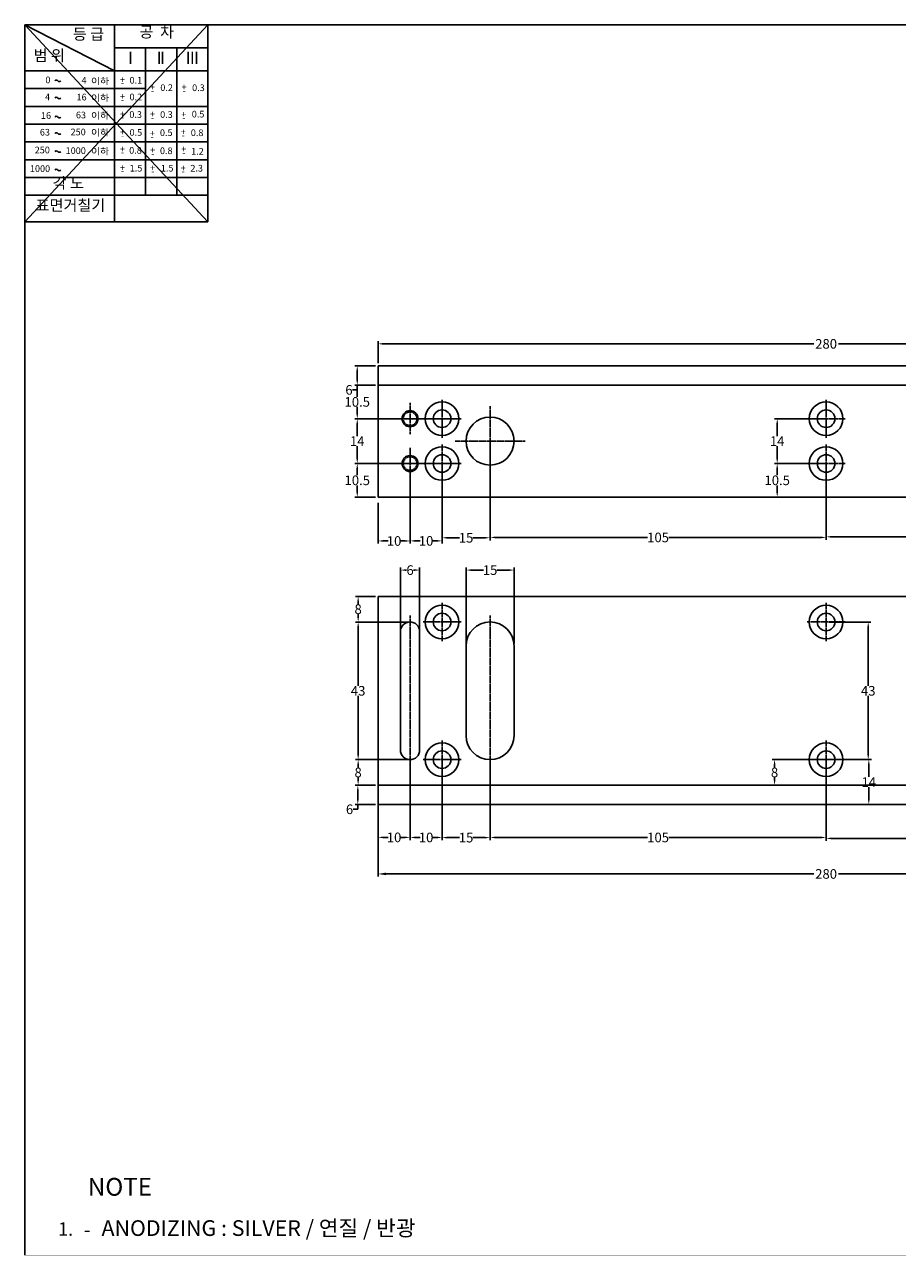
# Model space of a CAD drawing. Units: millimetres. Extents: x 5694 to 6239, y 1230 to 1615.
# Drawn here: x 5694 to 5966, y 1230 to 1615 of the extents above; entities that cross this region are included whole.
import ezdxf
from ezdxf.enums import TextEntityAlignment as Align

# ---------------------------------------------------------------- set-up
doc = ezdxf.new("R2010")
doc.units = ezdxf.units.MM
doc.header["$PDSIZE"] = -1
doc.linetypes.add('CENTER2', pattern=[1.125, 0.75, -0.125, 0.125, -0.125])
doc.linetypes.add('HIDDEN', pattern=[0.375, 0.25, -0.125])
doc.layers.add('DIM', color=3, linetype='Continuous')
doc.layers.add('OL', color=4, linetype='Continuous')
doc.styles.add('COMPLEX', font='txt', dxfattribs={"height": 3})
doc.styles.add('LOGO', font='dutcheb.ttf')
doc.styles.add('WHGTXT', font='romans.shx', dxfattribs={"bigfont": 'WHGTXT.shx'})
doc.dimstyles.get("Standard").update_dxf_attribs({"dimtxt": 0.18, "dimasz": 0.18, "dimexe": 0.18, "dimexo": 0.0625, "dimgap": 0.09, "dimtad": 0, "dimtih": 1, "dimtoh": 1, "dimdec": 4, "dimzin": 0, "dimdsep": 46, "dimtxsty": 'Standard', "dimcen": 0.09, "dimadec": 0, "dimazin": 0, "dimtfac": 1, "dimtdec": 4, "dimtofl": 0, "dimtmove": 0, "dimatfit": 3, "dimfxl": 0, "dimtolj": 1, "dimtzin": 0, "dimarcsym": 0})

# ---------------------------------------------------------------- blocks, each defined once
blk = doc.blocks.new('ST-A3-LOCO')
at = {"layer": 'DIM'}
for p, q in [((0, 277), (20.21, 266.63)), ((20.21, 232.63), (20.21, 277)), ((20.21, 271.8), (41.21, 271.8)), ((27.21, 238.63), (27.21, 271.8)), ((34.21, 238.63), (34.21, 271.8)), ((0, 266.63), (41.21, 266.63)), ((0, 262.63), (27.21, 262.63)), ((0, 258.63), (41.21, 258.63)), ((0, 254.63), (41.21, 254.63)), ((0, 250.63), (41.21, 250.63)), ((0, 246.63), (41.21, 246.63)), ((0, 242.63), (41.21, 242.63)), ((0, 242.63), (41.21, 242.63))]:
    blk.add_line(p, q, dxfattribs=at)
at = {"layer": 'DIM', "ltscale": 3}
for p, q in [((0, 277), (41.21, 232.63)), ((0, 232.63), (41.21, 277))]:
    blk.add_line(p, q, dxfattribs=at)
at = {"layer": 'DIM'}
for centre, radius, start, end in [((7.08, 264.14), 0.429, 34.7581, 142.3773), ((7.76, 264.66), 0.433, 220.6919, 316.2114), ((7.08, 260.27), 0.429, 34.7581, 142.3773), ((7.76, 260.8), 0.433, 220.6919, 316.2114), ((7.08, 255.98), 0.429, 34.7581, 142.3773), ((7.76, 256.5), 0.433, 220.6919, 316.2114), ((7.08, 252.27), 0.429, 34.7581, 142.3773), ((7.76, 252.79), 0.433, 220.6919, 316.2114), ((7.08, 248.2), 0.429, 34.7581, 142.3773), ((7.76, 248.73), 0.433, 220.6919, 316.2114), ((7.08, 244.07), 0.429, 34.7581, 142.3773), ((7.76, 244.59), 0.433, 220.6919, 316.2114)]:
    blk.add_arc(centre, radius, start, end, dxfattribs=at)
at = {"layer": 'OL'}
for p, q in [((393, 277), (0, 277)), ((0, 277), (0, 0)), ((41.21, 271.8), (41.21, 277)), ((41.21, 232.63), (41.21, 271.8)), ((0, 238.63), (41.21, 238.63)), ((0, 232.63), (41.21, 232.63)), ((0, 232.63), (41.21, 232.63))]:
    blk.add_line(p, q, dxfattribs=at)
at = {"layer": 'OL', "const_width": 0.1}
blk.add_lwpolyline([(0, 277), (393, 277), (393, 0), (0, 0), (0, 277)], dxfattribs=at)
at = {"layer": 'DIM', "style": 'WHGTXT'}
for s, p in [('등 급', (10.81, 272.88)), ('공  차', (25.8, 273.38)), ('범 위', (1.98, 268.08)), ('각 도', (6.28, 239.38))]:
    blk.add_text(s, height=2.5, dxfattribs=at).set_placement(p, align=Align.BOTTOM_LEFT)
at = {"layer": 'DIM'}
for s, height, style, p in [('I', 2.82, 'COMPLEX', (23.79, 269.22)), ('I', 2.82, 'COMPLEX', (30.25, 269.22)), ('I', 2.82, 'COMPLEX', (31.02, 269.22)), ('I', 2.82, 'COMPLEX', (36.77, 269.22)), ('I', 2.82, 'COMPLEX', (37.71, 269.22)), ('I', 2.82, 'COMPLEX', (38.65, 269.22)), ('0', 1.5, 'WHGTXT', (5.2, 264.41)), ('4', 1.5, 'WHGTXT', (13.35, 264.32)), ('+', 1.5, 'WHGTXT', (21.99, 264.48)), ('-', 1.5, 'WHGTXT', (21.99, 263.73)), ('0.1', 1.5, 'WHGTXT', (25, 264.33)), ('+', 1.5, 'WHGTXT', (28.75, 262.79)), ('0.2', 1.5, 'WHGTXT', (31.93, 262.67)), ('+', 1.5, 'WHGTXT', (35.86, 262.79)), ('0.3', 1.5, 'WHGTXT', (39.09, 262.64)), ('4', 1.5, 'WHGTXT', (5.11, 260.57)), ('16', 1.5, 'WHGTXT', (12.78, 260.53)), ('+', 1.5, 'WHGTXT', (21.99, 260.71)), ('0.2', 1.5, 'WHGTXT', (25, 260.57)), ('-', 1.5, 'WHGTXT', (28.75, 262.04)), ('-', 1.5, 'WHGTXT', (35.86, 262.04)), ('-', 1.5, 'WHGTXT', (21.99, 259.96)), ('16', 1.5, 'WHGTXT', (4.77, 256.39)), ('63', 1.5, 'WHGTXT', (12.64, 256.5)), ('+', 1.5, 'WHGTXT', (21.99, 256.75)), ('-', 1.5, 'WHGTXT', (21.99, 256)), ('0.3', 1.5, 'WHGTXT', (24.96, 256.61)), ('+', 1.5, 'WHGTXT', (28.75, 256.71)), ('-', 1.5, 'WHGTXT', (28.75, 255.96)), ('0.3', 1.5, 'WHGTXT', (31.89, 256.61)), ('+', 1.5, 'WHGTXT', (35.78, 256.69)), ('-', 1.5, 'WHGTXT', (35.78, 255.94)), ('0.5', 1.5, 'WHGTXT', (39.01, 256.7)), ('63', 1.5, 'WHGTXT', (4.52, 252.63)), ('250', 1.5, 'WHGTXT', (12.01, 252.68)), ('+', 1.5, 'WHGTXT', (21.99, 252.67)), ('0.5', 1.5, 'WHGTXT', (25, 252.57)), ('+', 1.5, 'WHGTXT', (28.71, 252.41)), ('0.5', 1.5, 'WHGTXT', (31.85, 252.53)), ('+', 1.5, 'WHGTXT', (35.69, 252.71)), ('0.8', 1.5, 'WHGTXT', (38.8, 252.51)), ('250', 1.5, 'WHGTXT', (3.93, 248.62)), ('1000', 1.5, 'WHGTXT', (11.46, 248.47)), ('+', 1.5, 'WHGTXT', (21.99, 248.86)), ('-', 1.5, 'WHGTXT', (21.99, 251.92)), ('0.8', 1.5, 'WHGTXT', (24.92, 248.54)), ('-', 1.5, 'WHGTXT', (28.71, 251.66)), ('0.8', 1.5, 'WHGTXT', (31.85, 248.45)), ('+', 1.5, 'WHGTXT', (35.78, 248.82)), ('-', 1.5, 'WHGTXT', (35.69, 251.97)), ('-', 1.5, 'WHGTXT', (21.99, 248.11)), ('+', 1.5, 'WHGTXT', (28.79, 248.6)), ('-', 1.5, 'WHGTXT', (28.79, 247.85)), ('-', 1.5, 'WHGTXT', (35.78, 248.07)), ('1.2', 1.5, 'WHGTXT', (38.88, 248.33)), ('1000', 1.5, 'WHGTXT', (3.42, 244.44)), ('+', 1.5, 'WHGTXT', (21.99, 244.66)), ('-', 1.5, 'WHGTXT', (21.99, 243.91)), ('1.5', 1.5, 'WHGTXT', (25.04, 244.53)), ('+', 1.5, 'WHGTXT', (28.79, 244.61)), ('-', 1.5, 'WHGTXT', (28.79, 243.86)), ('1.5', 1.5, 'WHGTXT', (32.05, 244.53)), ('+', 1.5, 'WHGTXT', (35.69, 244.59)), ('-', 1.5, 'WHGTXT', (35.69, 243.84)), ('2.3', 1.5, 'WHGTXT', (38.7, 244.52))]:
    blk.add_text(s, height=height, dxfattribs=dict(at, style=style)).set_placement(p, align=Align.MIDDLE)
at = {"layer": 'DIM', "style": 'WHGTXT', "width": 1.171036}
for p, p2 in [((14.9, 263.59), (18.99, 263.59)), ((14.9, 259.8), (18.99, 259.8)), ((14.9, 255.81), (18.99, 255.81)), ((14.9, 252.02), (18.99, 252.02)), ((14.9, 247.77), (18.99, 247.77))]:
    blk.add_text('이하', height=1.5, dxfattribs=at).set_placement(p, p2, align=Align.FIT)
at = {"layer": 'DIM', "color": 4, "ltscale": 20, "style": 'WHGTXT'}
blk.add_text('NOTE', height=4, dxfattribs=at).set_placement((14.18, 17.39), align=Align.TOP_LEFT)
at = {"layer": 'DIM', "color": 3, "ltscale": 20, "style": 'WHGTXT'}
blk.add_text('1.', height=3, dxfattribs=at).set_placement((7.47, 7.37), align=Align.TOP_LEFT)
at = {"layer": 'DIM', "ltscale": 3, "style": 'WHGTXT'}
blk.add_text('-', height=3.26, dxfattribs=at).set_placement((13.24, 4.14))
at = {"layer": 'OL', "color": 6, "style": 'WHGTXT'}
blk.add_text('표면거칠기', height=2.5, dxfattribs=at).set_placement((2.42, 234.35), align=Align.BOTTOM_LEFT)
at = {"layer": 'OL', "style": 'WHGTXT', "flags": 4}
for tag, p in [('재질', (254.86, 41.86)), ('표면처리', (255.14, 35.02))]:
    blk.add_attdef(tag, p, '', height=3, dxfattribs=at)
for tag, height, width, p, p2 in [('MODEL', 3, 1.474071, (311.07, 41.97), (331.71, 41.97)), ('작성자', 4, 1.246223, (234.84, 15.8), (252.91, 15.8)), ('검토자', 4, 1.246223, (256.99, 15.8), (275.06, 15.8)), ('승인자', 4, 1.246223, (278.7, 15.8), (296.77, 15.8))]:
    blk.add_attdef(tag, text='', height=height, dxfattribs=dict(at, width=width)).set_placement(p, p2, align=Align.FIT)
for tag, height, p in [('EA', 3, (354.04, 42.07)), ('1/1', 3, (387.51, 28.37)), ('0000000', 5, (364.58, 15.29)), ('1/1', 3, (387.46, 14.39)), ('00000000', 4, (364.31, 3.35)), ('1.0', 3, (387.67, 2.49))]:
    blk.add_attdef(tag, text='', height=height, dxfattribs=at).set_placement(p, align=Align.RIGHT)
for tag, p in [('품명1', (342.45, 34.73)), ('품명2', (343.54, 28))]:
    blk.add_attdef(tag, text='', height=5, dxfattribs=at).set_placement(p, align=Align.MIDDLE)
for p in [(211, 25.15), (217.15, 25.15), (222.86, 25.15)]:
    blk.add_attdef('MODEL', text='', height=3, rotation=90, dxfattribs=at).set_placement(p, align=Align.MIDDLE)
for p in [(243.8, 21.92), (265.91, 21.96), (287.23, 21.96)]:
    blk.add_attdef("'97.4.29", text='', height=2, dxfattribs=at).set_placement(p, align=Align.BOTTOM_CENTER)
blk = doc.blocks.new('*D11')
at = {"color": 0, "lineweight": -2}
for p, q in [((5803.15, 1377.33), (5796.83, 1377.33)), ((5797.63, 1375.83), (5797.63, 1372.83)), ((5797.63, 1369.83), (5796.13, 1369.83)), ((5803.15, 1371.33), (5796.83, 1371.33)), ((5797.63, 1371.33), (5797.63, 1369.83))]:
    blk.add_line(p, q, dxfattribs=at)
at = {"color": 0}
for points in [[(5797.38, 1375.83), (5797.88, 1375.83), (5797.63, 1377.33)], [(5797.38, 1372.83), (5797.88, 1372.83), (5797.63, 1371.33)]]:
    blk.add_solid(points, dxfattribs=at)
at = {"layer": 'Defpoints', "color": 0}
for p in [(5803.95, 1377.33), (5797.63, 1371.33), (5803.95, 1371.33)]:
    blk.add_point(p, dxfattribs=at)
at = {"color": 0, "insert": (5795.04, 1369.83), "char_height": 3, "attachment_point": 5}
blk.add_mtext('\\A1;6', dxfattribs=at)
blk = doc.blocks.new('*D12')
at = {"color": 0, "lineweight": -2}
for p, q in [((5827.21, 1491.84), (5796.65, 1491.84)), ((5797.45, 1490.34), (5797.45, 1486.43)), ((5797.45, 1479.34), (5797.45, 1483.25)), ((5827.21, 1477.84), (5796.65, 1477.84))]:
    blk.add_line(p, q, dxfattribs=at)
at = {"color": 0}
for points in [[(5797.2, 1490.34), (5797.7, 1490.34), (5797.45, 1491.84)], [(5797.2, 1479.34), (5797.7, 1479.34), (5797.45, 1477.84)]]:
    blk.add_solid(points, dxfattribs=at)
at = {"layer": 'Defpoints', "color": 0}
for p in [(5828.01, 1491.84), (5797.45, 1477.84), (5828.01, 1477.84)]:
    blk.add_point(p, dxfattribs=at)
at = {"color": 0, "insert": (5797.45, 1484.84), "char_height": 3, "attachment_point": 5}
blk.add_mtext('\\A1;14', dxfattribs=at)
blk = doc.blocks.new('*D13')
at = {"color": 0, "lineweight": -2}
for p, q in [((5827.21, 1477.84), (5796.65, 1477.84)), ((5797.45, 1476.34), (5797.45, 1474.18)), ((5797.45, 1468.84), (5797.45, 1471)), ((5803.15, 1467.34), (5796.65, 1467.34))]:
    blk.add_line(p, q, dxfattribs=at)
at = {"color": 0}
for points in [[(5797.2, 1476.34), (5797.7, 1476.34), (5797.45, 1477.84)], [(5797.2, 1468.84), (5797.7, 1468.84), (5797.45, 1467.34)]]:
    blk.add_solid(points, dxfattribs=at)
at = {"layer": 'Defpoints', "color": 0}
for p in [(5828.01, 1477.84), (5797.45, 1467.34), (5803.95, 1467.34)]:
    blk.add_point(p, dxfattribs=at)
at = {"color": 0, "insert": (5797.45, 1472.59), "char_height": 3, "attachment_point": 5}
blk.add_mtext('\\A1;10.5', dxfattribs=at)
blk = doc.blocks.new('*D14')
at = {"color": 0, "lineweight": -2}
for p, q in [((5803.15, 1502.34), (5796.65, 1502.34)), ((5797.45, 1500.84), (5797.45, 1498.68)), ((5826.41, 1491.84), (5796.65, 1491.84)), ((5797.45, 1493.34), (5797.45, 1495.5))]:
    blk.add_line(p, q, dxfattribs=at)
at = {"color": 0}
for points in [[(5797.2, 1500.84), (5797.7, 1500.84), (5797.45, 1502.34)], [(5797.2, 1493.34), (5797.7, 1493.34), (5797.45, 1491.84)]]:
    blk.add_solid(points, dxfattribs=at)
at = {"layer": 'Defpoints', "color": 0}
for p in [(5803.95, 1502.34), (5797.45, 1491.84), (5827.21, 1491.84)]:
    blk.add_point(p, dxfattribs=at)
at = {"color": 0, "insert": (5797.45, 1497.09), "char_height": 3, "attachment_point": 5}
blk.add_mtext('\\A1;10.5', dxfattribs=at)
blk = doc.blocks.new('*D15')
at = {"color": 0, "lineweight": -2}
for p, q in [((5803.15, 1508.34), (5796.65, 1508.34)), ((5797.45, 1506.84), (5797.45, 1503.84)), ((5797.45, 1500.84), (5795.95, 1500.84)), ((5803.15, 1502.34), (5796.65, 1502.34)), ((5797.45, 1502.34), (5797.45, 1500.84))]:
    blk.add_line(p, q, dxfattribs=at)
at = {"color": 0}
for points in [[(5797.2, 1506.84), (5797.7, 1506.84), (5797.45, 1508.34)], [(5797.2, 1503.84), (5797.7, 1503.84), (5797.45, 1502.34)]]:
    blk.add_solid(points, dxfattribs=at)
at = {"layer": 'Defpoints', "color": 0}
for p in [(5803.95, 1508.34), (5797.45, 1502.34), (5803.95, 1502.34)]:
    blk.add_point(p, dxfattribs=at)
at = {"color": 0, "insert": (5794.86, 1500.84), "char_height": 3, "attachment_point": 5}
blk.add_mtext('\\A1;6', dxfattribs=at)
blk = doc.blocks.new('*D16')
at = {"color": 0, "lineweight": -2}
for p, q in [((5803.95, 1509.14), (5803.95, 1516.02)), ((5805.45, 1515.22), (5940.11, 1515.22)), ((6082.45, 1515.22), (5947.79, 1515.22)), ((6083.95, 1509.14), (6083.95, 1516.02))]:
    blk.add_line(p, q, dxfattribs=at)
at = {"color": 0}
for points in [[(5805.45, 1515.47), (5805.45, 1514.97), (5803.95, 1515.22)], [(6082.45, 1515.47), (6082.45, 1514.97), (6083.95, 1515.22)]]:
    blk.add_solid(points, dxfattribs=at)
at = {"layer": 'Defpoints', "color": 0}
for p in [(6083.95, 1515.22), (5803.95, 1508.34), (6083.95, 1508.34)]:
    blk.add_point(p, dxfattribs=at)
at = {"color": 0, "insert": (5943.95, 1515.22), "char_height": 3, "attachment_point": 5}
blk.add_mtext('\\A1;280', dxfattribs=at)
blk = doc.blocks.new('*D20')
at = {"color": 0, "lineweight": -2}
for p, q in [((5838.95, 1484.04), (5838.95, 1453.84)), ((5823.95, 1477.04), (5823.95, 1453.84)), ((5825.45, 1454.64), (5829.36, 1454.64)), ((5837.45, 1454.64), (5833.54, 1454.64))]:
    blk.add_line(p, q, dxfattribs=at)
at = {"color": 0}
for points in [[(5825.45, 1454.89), (5825.45, 1454.39), (5823.95, 1454.64)], [(5837.45, 1454.89), (5837.45, 1454.39), (5838.95, 1454.64)]]:
    blk.add_solid(points, dxfattribs=at)
at = {"layer": 'Defpoints', "color": 0}
for p in [(5838.95, 1484.84), (5823.95, 1477.84), (5823.95, 1454.64)]:
    blk.add_point(p, dxfattribs=at)
at = {"color": 0, "insert": (5831.45, 1454.64), "char_height": 3, "attachment_point": 5}
blk.add_mtext('\\A1;15', dxfattribs=at)
blk = doc.blocks.new('*D21')
at = {"color": 0, "lineweight": -2}
for p, q in [((5813.95, 1477.04), (5813.95, 1452.84)), ((5803.95, 1465.54), (5803.95, 1452.84)), ((5805.45, 1453.64), (5807.11, 1453.64)), ((5812.45, 1453.64), (5810.79, 1453.64))]:
    blk.add_line(p, q, dxfattribs=at)
at = {"color": 0}
for points in [[(5805.45, 1453.89), (5805.45, 1453.39), (5803.95, 1453.64)], [(5812.45, 1453.89), (5812.45, 1453.39), (5813.95, 1453.64)]]:
    blk.add_solid(points, dxfattribs=at)
at = {"layer": 'Defpoints', "color": 0}
for p in [(5813.95, 1477.84), (5803.95, 1466.34), (5803.95, 1453.64)]:
    blk.add_point(p, dxfattribs=at)
at = {"color": 0, "insert": (5808.95, 1453.64), "char_height": 3, "attachment_point": 5}
blk.add_mtext('\\A1;10', dxfattribs=at)
blk = doc.blocks.new('*D28')
at = {"color": 0, "lineweight": -2}
for p, q in [((5823.95, 1384.53), (5823.95, 1360.18)), ((5838.95, 1384.53), (5838.95, 1360.18)), ((5825.45, 1360.98), (5829.36, 1360.98)), ((5837.45, 1360.98), (5833.54, 1360.98))]:
    blk.add_line(p, q, dxfattribs=at)
at = {"color": 0}
for points in [[(5825.45, 1361.23), (5825.45, 1360.73), (5823.95, 1360.98)], [(5837.45, 1361.23), (5837.45, 1360.73), (5838.95, 1360.98)]]:
    blk.add_solid(points, dxfattribs=at)
at = {"layer": 'Defpoints', "color": 0}
for p in [(5823.95, 1385.33), (5838.95, 1385.33), (5823.95, 1360.98)]:
    blk.add_point(p, dxfattribs=at)
at = {"color": 0, "insert": (5831.45, 1360.98), "char_height": 3, "attachment_point": 5}
blk.add_mtext('\\A1;15', dxfattribs=at)
blk = doc.blocks.new('*D29')
at = {"color": 0, "lineweight": -2}
for p, q in [((5813.95, 1384.53), (5813.95, 1360.25)), ((5803.95, 1376.53), (5803.95, 1360.25)), ((5805.45, 1361.05), (5807.11, 1361.05)), ((5812.45, 1361.05), (5810.79, 1361.05))]:
    blk.add_line(p, q, dxfattribs=at)
at = {"color": 0}
for points in [[(5805.45, 1361.3), (5805.45, 1360.8), (5803.95, 1361.05)], [(5812.45, 1361.3), (5812.45, 1360.8), (5813.95, 1361.05)]]:
    blk.add_solid(points, dxfattribs=at)
at = {"layer": 'Defpoints', "color": 0}
for p in [(5813.95, 1385.33), (5803.95, 1377.33), (5803.95, 1361.05)]:
    blk.add_point(p, dxfattribs=at)
at = {"color": 0, "insert": (5808.95, 1361.05), "char_height": 3, "attachment_point": 5}
blk.add_mtext('\\A1;10', dxfattribs=at)
blk = doc.blocks.new('*D30')
at = {"color": 0, "lineweight": -2}
for p, q in [((5813.15, 1428.33), (5796.93, 1428.33)), ((5797.73, 1426.83), (5797.73, 1408.42)), ((5797.73, 1386.83), (5797.73, 1405.24)), ((5813.15, 1385.33), (5796.93, 1385.33))]:
    blk.add_line(p, q, dxfattribs=at)
at = {"color": 0}
for points in [[(5797.48, 1426.83), (5797.98, 1426.83), (5797.73, 1428.33)], [(5797.48, 1386.83), (5797.98, 1386.83), (5797.73, 1385.33)]]:
    blk.add_solid(points, dxfattribs=at)
at = {"layer": 'Defpoints', "color": 0}
for p in [(5813.95, 1428.33), (5797.73, 1385.33), (5813.95, 1385.33)]:
    blk.add_point(p, dxfattribs=at)
at = {"color": 0, "insert": (5797.73, 1406.83), "char_height": 3, "attachment_point": 5}
blk.add_mtext('\\A1;43', dxfattribs=at)
blk = doc.blocks.new('*D31')
at = {"color": 0, "lineweight": -2}
for p, q in [((5813.15, 1385.33), (5796.93, 1385.33)), ((5797.73, 1383.83), (5797.73, 1382.92)), ((5803.15, 1377.33), (5796.93, 1377.33)), ((5797.73, 1378.83), (5797.73, 1379.74))]:
    blk.add_line(p, q, dxfattribs=at)
at = {"color": 0}
for points in [[(5797.48, 1383.83), (5797.98, 1383.83), (5797.73, 1385.33)], [(5797.48, 1378.83), (5797.98, 1378.83), (5797.73, 1377.33)]]:
    blk.add_solid(points, dxfattribs=at)
at = {"layer": 'Defpoints', "color": 0}
for p in [(5813.95, 1385.33), (5797.73, 1377.33), (5803.95, 1377.33)]:
    blk.add_point(p, dxfattribs=at)
at = {"color": 0, "insert": (5797.73, 1381.33), "char_height": 3, "attachment_point": 5}
blk.add_mtext('\\A1;8', dxfattribs=at)
blk = doc.blocks.new('*D32')
at = {"color": 0, "lineweight": -2}
for p, q in [((5803.15, 1436.33), (5796.93, 1436.33)), ((5797.73, 1434.83), (5797.73, 1433.92)), ((5797.73, 1429.83), (5797.73, 1430.74)), ((5813.15, 1428.33), (5796.93, 1428.33))]:
    blk.add_line(p, q, dxfattribs=at)
at = {"color": 0}
for points in [[(5797.48, 1434.83), (5797.98, 1434.83), (5797.73, 1436.33)], [(5797.48, 1429.83), (5797.98, 1429.83), (5797.73, 1428.33)]]:
    blk.add_solid(points, dxfattribs=at)
at = {"layer": 'Defpoints', "color": 0}
for p in [(5797.73, 1436.33), (5803.95, 1436.33), (5813.95, 1428.33)]:
    blk.add_point(p, dxfattribs=at)
at = {"color": 0, "insert": (5797.73, 1432.33), "char_height": 3, "attachment_point": 5}
blk.add_mtext('\\A1;8', dxfattribs=at)
blk = doc.blocks.new('*D33')
at = {"color": 0, "lineweight": -2}
for p, q in [((5810.95, 1426.13), (5810.95, 1445.35)), ((5812.45, 1444.55), (5812.86, 1444.55)), ((5815.45, 1444.55), (5815.04, 1444.55)), ((5816.95, 1426.13), (5816.95, 1445.35))]:
    blk.add_line(p, q, dxfattribs=at)
at = {"color": 0}
for points in [[(5812.45, 1444.8), (5812.45, 1444.3), (5810.95, 1444.55)], [(5815.45, 1444.8), (5815.45, 1444.3), (5816.95, 1444.55)]]:
    blk.add_solid(points, dxfattribs=at)
at = {"layer": 'Defpoints', "color": 0}
for p in [(5810.95, 1444.55), (5810.95, 1425.33), (5816.95, 1425.33)]:
    blk.add_point(p, dxfattribs=at)
at = {"color": 0, "insert": (5813.95, 1444.55), "char_height": 3, "attachment_point": 5}
blk.add_mtext('\\A1;6', dxfattribs=at)
blk = doc.blocks.new('*D34')
at = {"color": 0, "lineweight": -2}
for p, q in [((5831.45, 1421.63), (5831.45, 1445.35)), ((5832.95, 1444.55), (5836.86, 1444.55)), ((5844.95, 1444.55), (5841.04, 1444.55)), ((5846.45, 1421.63), (5846.45, 1445.35))]:
    blk.add_line(p, q, dxfattribs=at)
at = {"color": 0}
for points in [[(5832.95, 1444.8), (5832.95, 1444.3), (5831.45, 1444.55)], [(5844.95, 1444.8), (5844.95, 1444.3), (5846.45, 1444.55)]]:
    blk.add_solid(points, dxfattribs=at)
at = {"layer": 'Defpoints', "color": 0}
for p in [(5831.45, 1444.55), (5831.45, 1420.83), (5846.45, 1420.83)]:
    blk.add_point(p, dxfattribs=at)
at = {"color": 0, "insert": (5838.95, 1444.55), "char_height": 3, "attachment_point": 5}
blk.add_mtext('\\A1;15', dxfattribs=at)
blk = doc.blocks.new('*D35')
at = {"color": 0, "lineweight": -2}
for p, q in [((5813.95, 1477.04), (5813.95, 1452.87)), ((5823.95, 1476.04), (5823.95, 1452.87)), ((5815.45, 1453.67), (5817.11, 1453.67)), ((5822.45, 1453.67), (5820.79, 1453.67))]:
    blk.add_line(p, q, dxfattribs=at)
at = {"color": 0}
for points in [[(5815.45, 1453.92), (5815.45, 1453.42), (5813.95, 1453.67)], [(5822.45, 1453.92), (5822.45, 1453.42), (5823.95, 1453.67)]]:
    blk.add_solid(points, dxfattribs=at)
at = {"layer": 'Defpoints', "color": 0}
for p in [(5813.95, 1477.84), (5823.95, 1476.84), (5823.95, 1453.67)]:
    blk.add_point(p, dxfattribs=at)
at = {"color": 0, "insert": (5818.95, 1453.67), "char_height": 3, "attachment_point": 5}
blk.add_mtext('\\A1;10', dxfattribs=at)
blk = doc.blocks.new('*D36')
at = {"color": 0, "lineweight": -2}
for p, q in [((5813.95, 1384.53), (5813.95, 1360.22)), ((5823.95, 1384.53), (5823.95, 1360.22)), ((5815.45, 1361.02), (5817.11, 1361.02)), ((5822.45, 1361.02), (5820.79, 1361.02))]:
    blk.add_line(p, q, dxfattribs=at)
at = {"color": 0}
for points in [[(5815.45, 1361.27), (5815.45, 1360.77), (5813.95, 1361.02)], [(5822.45, 1361.27), (5822.45, 1360.77), (5823.95, 1361.02)]]:
    blk.add_solid(points, dxfattribs=at)
at = {"layer": 'Defpoints', "color": 0}
for p in [(5813.95, 1385.33), (5823.95, 1385.33), (5823.95, 1361.02)]:
    blk.add_point(p, dxfattribs=at)
at = {"color": 0, "insert": (5818.95, 1361.02), "char_height": 3, "attachment_point": 5}
blk.add_mtext('\\A1;10', dxfattribs=at)
blk = doc.blocks.new('*D37')
at = {"color": 0, "lineweight": -2}
for p, q in [((5838.95, 1484.04), (5838.95, 1453.95)), ((5943.95, 1477.04), (5943.95, 1453.95)), ((5840.45, 1454.75), (5888.11, 1454.75)), ((5942.45, 1454.75), (5894.79, 1454.75))]:
    blk.add_line(p, q, dxfattribs=at)
at = {"color": 0}
for points in [[(5840.45, 1455), (5840.45, 1454.5), (5838.95, 1454.75)], [(5942.45, 1455), (5942.45, 1454.5), (5943.95, 1454.75)]]:
    blk.add_solid(points, dxfattribs=at)
at = {"layer": 'Defpoints', "color": 0}
for p in [(5838.95, 1484.84), (5943.95, 1477.84), (5943.95, 1454.75)]:
    blk.add_point(p, dxfattribs=at)
at = {"color": 0, "insert": (5891.45, 1454.75), "char_height": 3, "attachment_point": 5}
blk.add_mtext('\\A1;105', dxfattribs=at)
blk = doc.blocks.new('*D38')
at = {"color": 0, "lineweight": -2}
for p, q in [((5838.95, 1384.53), (5838.95, 1360.22)), ((5943.95, 1384.53), (5943.95, 1360.22)), ((5840.45, 1361.02), (5888.11, 1361.02)), ((5942.45, 1361.02), (5894.79, 1361.02))]:
    blk.add_line(p, q, dxfattribs=at)
at = {"color": 0}
for points in [[(5840.45, 1361.27), (5840.45, 1360.77), (5838.95, 1361.02)], [(5942.45, 1361.27), (5942.45, 1360.77), (5943.95, 1361.02)]]:
    blk.add_solid(points, dxfattribs=at)
at = {"layer": 'Defpoints', "color": 0}
for p in [(5838.95, 1385.33), (5943.95, 1385.33), (5943.95, 1361.02)]:
    blk.add_point(p, dxfattribs=at)
at = {"color": 0, "insert": (5891.45, 1361.02), "char_height": 3, "attachment_point": 5}
blk.add_mtext('\\A1;105', dxfattribs=at)
blk = doc.blocks.new('*D39')
at = {"color": 0, "lineweight": -2}
for p, q in [((6048.95, 1484.04), (6048.95, 1454.14)), ((5943.95, 1477.04), (5943.95, 1454.14)), ((5945.45, 1454.94), (5993.11, 1454.94)), ((6047.45, 1454.94), (5999.79, 1454.94))]:
    blk.add_line(p, q, dxfattribs=at)
at = {"color": 0}
for points in [[(5945.45, 1455.19), (5945.45, 1454.69), (5943.95, 1454.94)], [(6047.45, 1455.19), (6047.45, 1454.69), (6048.95, 1454.94)]]:
    blk.add_solid(points, dxfattribs=at)
at = {"layer": 'Defpoints', "color": 0}
for p in [(6048.95, 1484.84), (5943.95, 1477.84), (6048.95, 1454.94)]:
    blk.add_point(p, dxfattribs=at)
at = {"color": 0, "insert": (5996.45, 1454.94), "char_height": 3, "attachment_point": 5}
blk.add_mtext('\\A1;105', dxfattribs=at)
blk = doc.blocks.new('*D40')
at = {"color": 0, "lineweight": -2}
for p, q in [((5943.95, 1384.53), (5943.95, 1359.93)), ((6048.95, 1384.53), (6048.95, 1359.93)), ((5945.45, 1360.73), (5993.11, 1360.73)), ((6047.45, 1360.73), (5999.79, 1360.73))]:
    blk.add_line(p, q, dxfattribs=at)
at = {"color": 0}
for points in [[(5945.45, 1360.98), (5945.45, 1360.48), (5943.95, 1360.73)], [(6047.45, 1360.98), (6047.45, 1360.48), (6048.95, 1360.73)]]:
    blk.add_solid(points, dxfattribs=at)
at = {"layer": 'Defpoints', "color": 0}
for p in [(5943.95, 1385.33), (6048.95, 1385.33), (6048.95, 1360.73)]:
    blk.add_point(p, dxfattribs=at)
at = {"color": 0, "insert": (5996.45, 1360.73), "char_height": 3, "attachment_point": 5}
blk.add_mtext('\\A1;105', dxfattribs=at)
blk = doc.blocks.new('*D44')
at = {"color": 0, "lineweight": -2}
for p, q in [((5943.15, 1477.84), (5927.87, 1477.84)), ((5928.67, 1476.34), (5928.67, 1474.18)), ((5928.67, 1468.84), (5928.67, 1471)), ((5943.15, 1467.34), (5927.87, 1467.34))]:
    blk.add_line(p, q, dxfattribs=at)
at = {"color": 0}
for points in [[(5928.42, 1476.34), (5928.92, 1476.34), (5928.67, 1477.84)], [(5928.42, 1468.84), (5928.92, 1468.84), (5928.67, 1467.34)]]:
    blk.add_solid(points, dxfattribs=at)
at = {"layer": 'Defpoints', "color": 0}
for p in [(5943.95, 1477.84), (5928.67, 1467.34), (5943.95, 1467.34)]:
    blk.add_point(p, dxfattribs=at)
at = {"color": 0, "insert": (5928.67, 1472.59), "char_height": 3, "attachment_point": 5}
blk.add_mtext('\\A1;10.5', dxfattribs=at)
blk = doc.blocks.new('*D45')
at = {"color": 0, "lineweight": -2}
for p, q in [((5943.15, 1385.33), (5927.05, 1385.33)), ((5927.85, 1383.83), (5927.85, 1382.92)), ((5943.15, 1377.33), (5927.05, 1377.33)), ((5927.85, 1378.83), (5927.85, 1379.74))]:
    blk.add_line(p, q, dxfattribs=at)
at = {"color": 0}
for points in [[(5927.6, 1383.83), (5928.1, 1383.83), (5927.85, 1385.33)], [(5927.6, 1378.83), (5928.1, 1378.83), (5927.85, 1377.33)]]:
    blk.add_solid(points, dxfattribs=at)
at = {"layer": 'Defpoints', "color": 0}
for p in [(5943.95, 1385.33), (5927.85, 1377.33), (5943.95, 1377.33)]:
    blk.add_point(p, dxfattribs=at)
at = {"color": 0, "insert": (5927.85, 1381.33), "char_height": 3, "attachment_point": 5}
blk.add_mtext('\\A1;8', dxfattribs=at)
blk = doc.blocks.new('*D46')
at = {"color": 0, "lineweight": -2}
for p, q in [((5943.95, 1385.33), (5958.09, 1385.33)), ((5957.29, 1383.83), (5957.29, 1379.92)), ((5957.29, 1372.83), (5957.29, 1376.74)), ((5944.75, 1371.33), (5958.09, 1371.33))]:
    blk.add_line(p, q, dxfattribs=at)
at = {"color": 0}
for points in [[(5957.04, 1383.83), (5957.54, 1383.83), (5957.29, 1385.33)], [(5957.04, 1372.83), (5957.54, 1372.83), (5957.29, 1371.33)]]:
    blk.add_solid(points, dxfattribs=at)
at = {"layer": 'Defpoints', "color": 0}
for p in [(5943.15, 1385.33), (5943.95, 1371.33), (5957.29, 1371.33)]:
    blk.add_point(p, dxfattribs=at)
at = {"color": 0, "insert": (5957.29, 1378.33), "char_height": 3, "attachment_point": 5}
blk.add_mtext('\\A1;14', dxfattribs=at)
blk = doc.blocks.new('*D47')
at = {"color": 0, "lineweight": -2}
for p, q in [((5944.75, 1428.33), (5957.91, 1428.33)), ((5957.11, 1426.83), (5957.11, 1408.42)), ((5957.11, 1386.83), (5957.11, 1405.24)), ((5944.75, 1385.33), (5957.91, 1385.33))]:
    blk.add_line(p, q, dxfattribs=at)
at = {"color": 0}
for points in [[(5956.86, 1426.83), (5957.36, 1426.83), (5957.11, 1428.33)], [(5956.86, 1386.83), (5957.36, 1386.83), (5957.11, 1385.33)]]:
    blk.add_solid(points, dxfattribs=at)
at = {"layer": 'Defpoints', "color": 0}
for p in [(5943.95, 1428.33), (5943.95, 1385.33), (5957.11, 1385.33)]:
    blk.add_point(p, dxfattribs=at)
at = {"color": 0, "insert": (5957.11, 1406.83), "char_height": 3, "attachment_point": 5}
blk.add_mtext('\\A1;43', dxfattribs=at)
blk = doc.blocks.new('*D48')
at = {"color": 0, "lineweight": -2}
for p, q in [((5943.15, 1491.84), (5927.87, 1491.84)), ((5928.67, 1490.34), (5928.67, 1486.43)), ((5928.67, 1479.34), (5928.67, 1483.25)), ((5943.15, 1477.84), (5927.87, 1477.84))]:
    blk.add_line(p, q, dxfattribs=at)
at = {"color": 0}
for points in [[(5928.42, 1490.34), (5928.92, 1490.34), (5928.67, 1491.84)], [(5928.42, 1479.34), (5928.92, 1479.34), (5928.67, 1477.84)]]:
    blk.add_solid(points, dxfattribs=at)
at = {"layer": 'Defpoints', "color": 0}
for p in [(5943.95, 1491.84), (5928.67, 1477.84), (5943.95, 1477.84)]:
    blk.add_point(p, dxfattribs=at)
at = {"color": 0, "insert": (5928.67, 1484.84), "char_height": 3, "attachment_point": 5}
blk.add_mtext('\\A1;14', dxfattribs=at)
blk = doc.blocks.new('*D54')
at = {"color": 3, "lineweight": -2}
for p, q in [((5803.95, 1376.53), (5803.95, 1348.83)), ((6083.95, 1376.53), (6083.95, 1348.83)), ((5806.45, 1349.63), (5940.11, 1349.63)), ((6081.45, 1349.63), (5947.79, 1349.63))]:
    blk.add_line(p, q, dxfattribs=at)
at = {"color": 3}
for points in [[(5806.45, 1350.05), (5806.45, 1349.22), (5803.95, 1349.63)], [(6081.45, 1350.05), (6081.45, 1349.22), (6083.95, 1349.63)]]:
    blk.add_solid(points, dxfattribs=at)
at = {"layer": 'Defpoints', "color": 0}
for p in [(5803.95, 1377.33), (6083.95, 1377.33), (5803.95, 1349.63)]:
    blk.add_point(p, dxfattribs=at)
at = {"insert": (5943.95, 1349.63), "char_height": 3, "attachment_point": 5}
blk.add_mtext('\\A1;280', dxfattribs=at)

msp = doc.modelspace()

# ---------------------------------------------------------------- linework, layer by layer
for p, q in [((6083.949, 1508.337), (5803.949, 1508.337)), ((5803.949, 1508.337), (5803.949, 1502.337)), ((6083.949, 1502.337), (5803.949, 1502.337)), ((5803.949, 1502.337), (5803.949, 1467.337)), ((6083.949, 1467.337), (5803.949, 1467.337)), ((6083.949, 1436.332), (5803.949, 1436.332)), ((5803.949, 1436.332), (5803.949, 1371.332)), ((5818.949, 1428.332), (5818.949, 1428.332)), ((5810.949, 1388.332), (5810.949, 1425.332)), ((5816.949, 1388.332), (5816.949, 1425.332)), ((5831.449, 1392.832), (5831.449, 1420.832)), ((5846.449, 1392.832), (5846.449, 1420.832)), ((5813.949, 1385.332), (5813.949, 1385.332)), ((5803.949, 1377.332), (6083.949, 1377.332)), ((5803.949, 1371.332), (6083.949, 1371.332))]:
    msp.add_line(p, q)
at = {"color": 1, "linetype": 'CENTER2'}
for p, q in [((5813.949, 1496.779), (5813.949, 1486.896)), ((5823.949, 1497.779), (5823.949, 1485.896)), ((5838.949, 1495.779), (5838.949, 1473.896)), ((5943.949, 1497.779), (5943.949, 1485.896)), ((5818.89, 1491.837), (5809.007, 1491.837)), ((5818.007, 1491.837), (5829.89, 1491.837)), ((5938.007, 1491.837), (5949.89, 1491.837)), ((5849.89, 1484.837), (5828.007, 1484.837)), ((5813.949, 1482.779), (5813.949, 1472.896)), ((5823.949, 1483.779), (5823.949, 1471.896)), ((5943.949, 1483.779), (5943.949, 1471.896)), ((5818.89, 1477.837), (5809.007, 1477.837)), ((5829.89, 1477.837), (5818.007, 1477.837)), ((5938.007, 1477.837), (5949.89, 1477.837)), ((5823.949, 1434.273), (5823.949, 1422.39)), ((5943.949, 1434.273), (5943.949, 1422.39)), ((5813.949, 1430.332), (5813.949, 1383.332)), ((5838.949, 1430.332), (5838.949, 1383.332)), ((5829.89, 1428.332), (5818.007, 1428.332)), ((5938.007, 1428.332), (5949.89, 1428.332)), ((5823.949, 1391.273), (5823.949, 1379.39)), ((5943.949, 1391.273), (5943.949, 1379.39)), ((5829.89, 1385.332), (5818.007, 1385.332)), ((5938.007, 1385.332), (5949.89, 1385.332))]:
    msp.add_line(p, q, dxfattribs=at)
for centre, radius in [((5823.949, 1491.837), 5.25), ((5943.949, 1491.837), 5.25), ((5813.949, 1491.837), 2.5), ((5823.949, 1491.837), 2.75), ((5838.949, 1484.837), 7.5), ((5943.949, 1491.837), 2.75), ((5813.949, 1477.837), 2.5), ((5823.949, 1477.837), 5.25), ((5823.949, 1477.837), 2.75), ((5943.949, 1477.837), 5.25), ((5943.949, 1477.837), 2.75), ((5823.949, 1428.332), 5.25), ((5823.949, 1428.332), 2.75), ((5943.949, 1428.332), 5.25), ((5943.949, 1428.332), 2.75), ((5823.949, 1385.332), 5.25), ((5823.949, 1385.332), 2.75), ((5943.949, 1385.332), 5.25), ((5943.949, 1385.332), 2.75)]:
    msp.add_circle(centre, radius)
at = {"color": 2, "linetype": 'HIDDEN'}
for centre in [(5813.949, 1491.837), (5813.949, 1477.837)]:
    msp.add_circle(centre, 2.125, dxfattribs=at)
for centre, radius, start, end in [((5813.949, 1425.332), 3, 90, 180), ((5813.949, 1425.332), 3, 0, 90), ((5838.949, 1420.832), 7.5, 90, 180), ((5838.949, 1420.832), 7.5, 0, 90), ((5838.949, 1392.832), 7.5, 180, 270), ((5838.949, 1392.832), 7.5, 270, 0), ((5813.949, 1388.332), 3, 180, 270), ((5813.949, 1388.332), 3, 270, 0)]:
    msp.add_arc(centre, radius, start, end)

# ---------------------------------------------------------------- block references
at = {"layer": 'DIM', "xscale": 1.387482352941176, "yscale": 1.387482352941176, "zscale": 1.387482352941176}
msp.add_blockref('ST-A3-LOCO', (5693.582, 1230.542), dxfattribs=at)

# ---------------------------------------------------------------- texts
at = {"layer": 'OL', "ltscale": 3, "style": 'LOGO'}
msp.add_text('ANODIZING : SILVER / 연질 / 반광', height=4.8994, dxfattribs=at).set_placement((5717.545, 1236.551))

# ---------------------------------------------------------------- dimensions: what is measured, and where the dimension line sits
for base, p1, p2, picture, middle in [((6083.949, 1515.22), (5803.949, 1508.337), (6083.949, 1508.337), '*D16', (5943.949, 1515.22)), ((5823.949, 1454.643), (5838.949, 1484.837), (5823.949, 1477.837), '*D20', (5831.449, 1454.643)), ((5943.949, 1454.75), (5838.949, 1484.837), (5943.949, 1477.837), '*D37', (5891.449, 1454.75)), ((6048.949, 1454.938), (5943.949, 1477.837), (6048.949, 1484.837), '*D39', (5996.449, 1454.938)), ((5803.949, 1453.643), (5813.949, 1477.837), (5803.949, 1466.337), '*D21', (5808.949, 1453.643)), ((5823.949, 1453.669), (5813.949, 1477.837), (5823.949, 1476.837), '*D35', (5818.949, 1453.669)), ((5810.949, 1444.546), (5816.949, 1425.332), (5810.949, 1425.332), '*D33', (5813.949, 1444.546)), ((5831.449, 1444.546), (5846.449, 1420.832), (5831.449, 1420.832), '*D34', (5838.949, 1444.546)), ((5803.949, 1361.049), (5813.949, 1385.332), (5803.949, 1377.332), '*D29', (5808.949, 1361.049)), ((5823.949, 1361.023), (5813.949, 1385.332), (5823.949, 1385.332), '*D36', (5818.949, 1361.023)), ((5823.949, 1360.979), (5838.949, 1385.332), (5823.949, 1385.332), '*D28', (5831.449, 1360.979)), ((5943.949, 1361.016), (5838.949, 1385.332), (5943.949, 1385.332), '*D38', (5891.449, 1361.016)), ((6048.949, 1360.726), (5943.949, 1385.332), (6048.949, 1385.332), '*D40', (5996.449, 1360.726))]:
    dim = msp.add_linear_dim(base=base, p1=p1, p2=p2, dimstyle='Standard', override={"dimscale": 1, "dimtxt": 3, "dimasz": 1.5, "dimexe": 0.8, "dimexo": 0.8, "dimdec": 2, "dimzin": 8, "dimadec": 2, "dimazin": 2, "dimtdec": 2, "dimtzin": 8})
    dim.commit()
    dim.dimension.update_dxf_attribs({"geometry": picture, "text_midpoint": middle})
for base, p1, p2, picture, middle in [((5797.445, 1502.337), (5803.949, 1508.337), (5803.949, 1502.337), '*D15', (5794.855, 1500.837)), ((5797.445, 1491.837), (5803.949, 1502.337), (5827.207, 1491.837), '*D14', (5797.445, 1497.087)), ((5797.445, 1477.837), (5828.007, 1491.837), (5828.007, 1477.837), '*D12', (5797.445, 1484.837)), ((5928.674, 1477.837), (5943.949, 1491.837), (5943.949, 1477.837), '*D48', (5928.674, 1484.837)), ((5797.445, 1467.337), (5828.007, 1477.837), (5803.949, 1467.337), '*D13', (5797.445, 1472.587)), ((5928.674, 1467.337), (5943.949, 1477.837), (5943.949, 1467.337), '*D44', (5928.674, 1472.587)), ((5797.734, 1436.332), (5813.949, 1428.332), (5803.949, 1436.332), '*D32', (5797.734, 1432.332)), ((5797.734, 1385.332), (5813.949, 1428.332), (5813.949, 1385.332), '*D30', (5797.734, 1406.832)), ((5957.109, 1385.332), (5943.949, 1428.332), (5943.949, 1385.332), '*D47', (5957.109, 1406.832)), ((5797.734, 1377.332), (5813.949, 1385.332), (5803.949, 1377.332), '*D31', (5797.734, 1381.332)), ((5927.848, 1377.332), (5943.949, 1385.332), (5943.949, 1377.332), '*D45', (5927.848, 1381.332)), ((5957.287, 1371.332), (5943.149, 1385.332), (5943.949, 1371.332), '*D46', (5957.287, 1378.332)), ((5797.627, 1371.332), (5803.949, 1377.332), (5803.949, 1371.332), '*D11', (5795.037, 1369.832))]:
    dim = msp.add_linear_dim(base=base, p1=p1, p2=p2, angle=270, dimstyle='Standard', override={"dimscale": 1, "dimtxt": 3, "dimasz": 1.5, "dimexe": 0.8, "dimexo": 0.8, "dimdec": 2, "dimzin": 8, "dimadec": 2, "dimazin": 2, "dimtdec": 2, "dimtzin": 8})
    dim.commit()
    dim.dimension.update_dxf_attribs({"geometry": picture, "text_midpoint": middle})
at = {"color": 0}
dim = msp.add_linear_dim(base=(5803.949, 1349.632), p1=(6083.949, 1377.332), p2=(5803.949, 1377.332), dimstyle='Standard', override={"dimscale": 1, "dimtxt": 3, "dimasz": 2.5, "dimexe": 0.8, "dimexo": 0.8, "dimdec": 2, "dimzin": 8, "dimclrd": 3, "dimclre": 3, "dimclrt": 256, "dimadec": 2, "dimazin": 2, "dimtdec": 2, "dimtzin": 8}, dxfattribs=at)
dim.commit()
dim.dimension.update_dxf_attribs({"geometry": '*D54', "text_midpoint": (5943.949, 1349.632)})

doc.saveas('drawing.dxf')
